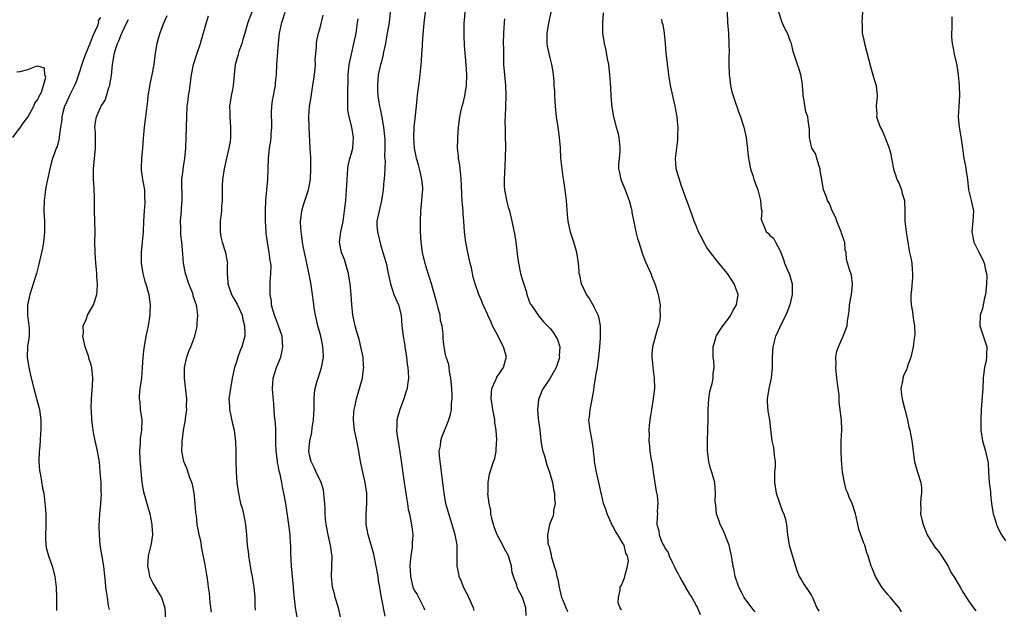
# Model space of a CAD drawing. Units: inches. Extents: x 2520000 to 2523000, y 1551000 to 1554000.
# Drawn here: x 2520102 to 2520290, y 1551443 to 1551556 of the extents above; entities that cross this region are included whole.
import ezdxf

# ---------------------------------------------------------------- set-up
doc = ezdxf.new("R2010")
doc.units = ezdxf.units.IN
doc.header["$MEASUREMENT"] = 0
doc.layers.add('LD25201551_2ft', color=252, linetype='Continuous')

msp = doc.modelspace()

# ---------------------------------------------------------------- linework, layer by layer
at = {"layer": 'LD25201551_2ft'}
for points, elevation in [([(2520145.96, 1551557), (2520145.2, 1551555), (2520144.58, 1551553), (2520144.24, 1551551.76), (2520144.01, 1551551), (2520143.47, 1551549.47), (2520143.33, 1551549), (2520143.27, 1551548.73), (2520143, 1551547.85), (2520142.76, 1551547), (2520142.55, 1551545), (2520142.37, 1551543), (2520142.24, 1551542.24), (2520141.99, 1551541), (2520141.84, 1551540.16), (2520141.7, 1551539), (2520141.73, 1551537.73), (2520141.73, 1551537), (2520141.89, 1551535), (2520141.85, 1551533.85), (2520141.86, 1551533), (2520141.77, 1551532.23), (2520141.55, 1551531), (2520141.09, 1551529.09), (2520140.63, 1551527), (2520140.35, 1551525), (2520140.28, 1551523.72), (2520140.26, 1551523), (2520140.29, 1551522.29), (2520140.25, 1551521), (2520140.14, 1551519.86), (2520140.11, 1551519), (2520140.01, 1551518.01), (2520139.89, 1551517), (2520139.89, 1551516.11), (2520139.86, 1551515), (2520140, 1551514), (2520140.26, 1551513), (2520140.92, 1551511), (2520141.24, 1551509.24), (2520141.27, 1551509), (2520141.25, 1551508.75), (2520141.21, 1551507), (2520141.34, 1551505.34), (2520141.35, 1551505), (2520142.08, 1551503), (2520142.39, 1551502.39), (2520143.12, 1551501.12), (2520144.06, 1551499), (2520144.21, 1551498.21), (2520144.57, 1551497), (2520144.61, 1551495.39), (2520144.58, 1551495), (2520144.4, 1551494.4), (2520144.04, 1551493), (2520143.73, 1551492.27), (2520143.27, 1551491), (2520143, 1551490.09), (2520142.63, 1551489), (2520142.21, 1551487), (2520141.74, 1551484.26), (2520141.57, 1551483), (2520141.64, 1551481.64), (2520141.66, 1551481), (2520142.24, 1551478.24), (2520142.53, 1551477), (2520142.81, 1551474.81), (2520142.89, 1551473), (2520142.89, 1551471.11), (2520142.94, 1551469), (2520143.1, 1551467), (2520143.31, 1551465.31), (2520143.8, 1551463), (2520144.07, 1551462.07), (2520144.32, 1551461), (2520144.75, 1551459), (2520144.95, 1551457), (2520145.06, 1551455), (2520145.29, 1551453.29), (2520145.3, 1551453), (2520145.84, 1551449.84), (2520146, 1551449), (2520146.12, 1551448.12), (2520146.33, 1551447), (2520146.52, 1551445), (2520146.53, 1551443.47), (2520146.56, 1551442.56)], 6872), ([(2520154.7, 1551441), (2520154.32, 1551443), (2520154, 1551446), (2520153.93, 1551447), (2520153.56, 1551451), (2520153.43, 1551453.43), (2520153.4, 1551455), (2520153.36, 1551455.36), (2520153.27, 1551457), (2520153.02, 1551459), (2520152.42, 1551463), (2520152.08, 1551465), (2520151.89, 1551465.89), (2520151.7, 1551467), (2520151.37, 1551468.63), (2520151.2, 1551469.2), (2520151, 1551470.3), (2520150.86, 1551470.86), (2520150.84, 1551471.16), (2520150.6, 1551473), (2520150.55, 1551474.55), (2520150.54, 1551475), (2520150.51, 1551475.49), (2520150.5, 1551477), (2520150.45, 1551478.45), (2520150.26, 1551479.74), (2520150.12, 1551482.12), (2520149.93, 1551484.07), (2520149.88, 1551485), (2520149.97, 1551485.97), (2520150.02, 1551487), (2520150.68, 1551489), (2520151.46, 1551491), (2520151.77, 1551492.23), (2520151.86, 1551493), (2520151.78, 1551493.78), (2520151.72, 1551495), (2520151.02, 1551497.02), (2520150.25, 1551499), (2520149.95, 1551500.05), (2520149.72, 1551501), (2520149.69, 1551501.69), (2520149.46, 1551503), (2520149.42, 1551504.58), (2520149.47, 1551505.47), (2520149.6, 1551507), (2520149.61, 1551508.39), (2520149.57, 1551509), (2520149.47, 1551509.47), (2520149.28, 1551511), (2520148.93, 1551513), (2520148.7, 1551514.7), (2520148.66, 1551515), (2520148.53, 1551517), (2520148.53, 1551519), (2520148.62, 1551521), (2520148.78, 1551523), (2520148.97, 1551525), (2520149.08, 1551527), (2520149.15, 1551529), (2520149.35, 1551531), (2520149.59, 1551532.41), (2520149.65, 1551533), (2520149.65, 1551533.65), (2520149.77, 1551535), (2520149.78, 1551536.22), (2520149.71, 1551537), (2520149.71, 1551537.71), (2520149.77, 1551539), (2520149.91, 1551540.09), (2520150.08, 1551541), (2520150.37, 1551542.37), (2520150.46, 1551543), (2520150.49, 1551543.51), (2520150.64, 1551545), (2520150.73, 1551547), (2520151.04, 1551551), (2520151.24, 1551553), (2520151.67, 1551555), (2520152.33, 1551557)], 6874), ([(2520172.39, 1551557), (2520172.18, 1551555), (2520171.73, 1551552.27), (2520171.49, 1551551), (2520171.09, 1551549.09), (2520171.07, 1551548.93), (2520170.67, 1551547.33), (2520170.56, 1551547), (2520170.11, 1551545), (2520170.06, 1551544.06), (2520169.95, 1551543), (2520170.01, 1551542.01), (2520170.04, 1551541), (2520170.22, 1551539.78), (2520170.35, 1551539), (2520170.48, 1551538.48), (2520170.82, 1551536.82), (2520171.14, 1551535), (2520171.37, 1551532.63), (2520171.38, 1551531), (2520171.34, 1551529.34), (2520171.43, 1551528.58), (2520171.37, 1551527), (2520171.25, 1551525), (2520171.22, 1551524.78), (2520171.05, 1551523), (2520170.77, 1551521), (2520170.28, 1551519), (2520169.85, 1551517), (2520169.88, 1551516.12), (2520169.95, 1551515), (2520170.55, 1551512.55), (2520171.03, 1551511), (2520171.61, 1551509), (2520172.05, 1551507), (2520172.45, 1551505), (2520173.09, 1551503), (2520173.97, 1551501), (2520174.51, 1551499), (2520174.64, 1551497), (2520174.86, 1551495), (2520175.21, 1551493.21), (2520175.23, 1551493), (2520175.54, 1551491), (2520175.66, 1551489.66), (2520175.78, 1551489), (2520175.87, 1551488.13), (2520175.88, 1551487), (2520175.7, 1551485.7), (2520175.63, 1551485), (2520175.49, 1551484.51), (2520175.02, 1551483), (2520174.24, 1551481), (2520173.66, 1551479), (2520173.67, 1551477.67), (2520173.61, 1551477), (2520173.68, 1551476.32), (2520174.09, 1551474.09), (2520174.47, 1551471.53), (2520175.09, 1551467), (2520175.33, 1551465.33), (2520175.49, 1551464.51), (2520175.72, 1551463), (2520175.86, 1551461.86), (2520176.09, 1551461), (2520176.38, 1551459.62), (2520176.54, 1551458.54), (2520176.71, 1551457), (2520176.62, 1551455.38), (2520176.62, 1551455), (2520176.58, 1551454.58), (2520176.35, 1551453), (2520176.2, 1551451.8), (2520176.17, 1551451), (2520176.22, 1551450.22), (2520176.26, 1551449), (2520176.76, 1551447), (2520177, 1551446.44), (2520177.58, 1551445.58), (2520178.86, 1551443), (2520179, 1551442.64)], 6880), ([(2520188.49, 1551442.49), (2520188.36, 1551443), (2520187.48, 1551445), (2520187.34, 1551445.34), (2520187, 1551445.91), (2520186.44, 1551447), (2520186.05, 1551448.05), (2520185.6, 1551449), (2520185.53, 1551449.53), (2520185.19, 1551451), (2520185.2, 1551455), (2520185, 1551456.06), (2520184.84, 1551457), (2520184.28, 1551459), (2520183.65, 1551461), (2520183.08, 1551463), (2520182.72, 1551465), (2520182.24, 1551469), (2520182.12, 1551470.12), (2520181.96, 1551471), (2520181.81, 1551472.19), (2520181.8, 1551473), (2520182, 1551474), (2520182.09, 1551475), (2520182.3, 1551475.7), (2520183.62, 1551479), (2520183.93, 1551480.07), (2520184.11, 1551481), (2520184.14, 1551482.14), (2520184.25, 1551483), (2520184.26, 1551483.74), (2520184.17, 1551485), (2520184, 1551487), (2520183.74, 1551488.26), (2520183.67, 1551489), (2520183.6, 1551489.6), (2520183.12, 1551491), (2520183, 1551491.53), (2520182.72, 1551493), (2520182.54, 1551494.54), (2520182.56, 1551495.44), (2520182.32, 1551497), (2520182.04, 1551498.04), (2520181.94, 1551499), (2520181.61, 1551500.39), (2520181.36, 1551501.36), (2520180.29, 1551505), (2520180.02, 1551506.02), (2520179.67, 1551507), (2520179.08, 1551508.92), (2520178.6, 1551511), (2520178.34, 1551513), (2520178.22, 1551515), (2520178.21, 1551517), (2520178.27, 1551519), (2520178.46, 1551521), (2520178.56, 1551522.56), (2520178.62, 1551523), (2520178.62, 1551523.38), (2520178.48, 1551525), (2520178.19, 1551526.19), (2520178.03, 1551527), (2520177.81, 1551527.81), (2520177.47, 1551529), (2520177.4, 1551529.4), (2520177.04, 1551531), (2520176.92, 1551533), (2520177.01, 1551535), (2520177.27, 1551537.27), (2520177.43, 1551539), (2520177.55, 1551540.45), (2520177.71, 1551541.71), (2520177.86, 1551543), (2520178.15, 1551545), (2520178.26, 1551546.26), (2520178.4, 1551547.6), (2520178.46, 1551549), (2520178.56, 1551550.56), (2520178.61, 1551551), (2520178.74, 1551552.74), (2520178.93, 1551554.93), (2520179.16, 1551557)], 6882), ([(2520198.42, 1551441.58), (2520198.37, 1551443), (2520198.05, 1551444.05), (2520197.74, 1551445), (2520196.79, 1551446.79), (2520196.7, 1551447), (2520196.61, 1551447.39), (2520195.99, 1551449), (2520195.76, 1551449.76), (2520195.61, 1551451), (2520195.01, 1551453), (2520194.29, 1551454.29), (2520193.94, 1551455), (2520192.87, 1551457), (2520192.36, 1551458.36), (2520192.15, 1551459), (2520191.87, 1551460.13), (2520191.67, 1551461), (2520191.63, 1551461.63), (2520191.32, 1551463), (2520191.11, 1551464.89), (2520191.16, 1551465.16), (2520191.16, 1551467), (2520191.4, 1551468.6), (2520192.18, 1551471), (2520192.42, 1551471.58), (2520192.68, 1551473), (2520192.75, 1551474.75), (2520192.81, 1551475), (2520192.83, 1551475.17), (2520192.68, 1551477), (2520192.44, 1551478.44), (2520192.41, 1551479), (2520192.29, 1551479.71), (2520192.04, 1551481), (2520191.91, 1551481.91), (2520191.73, 1551483), (2520191.76, 1551484.24), (2520191.84, 1551485), (2520192.56, 1551486.56), (2520192.73, 1551487), (2520192.82, 1551487.18), (2520194.09, 1551489), (2520194.44, 1551490.45), (2520194.63, 1551491), (2520194.54, 1551491.46), (2520194.08, 1551493), (2520193.68, 1551493.68), (2520193, 1551495.15), (2520191.99, 1551497), (2520191.7, 1551497.7), (2520191.09, 1551499), (2520191, 1551499.23), (2520190.17, 1551501), (2520189.86, 1551501.86), (2520189.35, 1551503), (2520188.66, 1551505), (2520188.29, 1551506.29), (2520187.93, 1551508.07), (2520187.7, 1551509), (2520187.28, 1551511), (2520186.9, 1551513), (2520186.65, 1551515), (2520186.51, 1551517), (2520186.38, 1551518.38), (2520186.36, 1551519), (2520186.23, 1551520.23), (2520186.2, 1551521), (2520186.11, 1551522.11), (2520186.04, 1551523.96), (2520185.98, 1551525), (2520185.9, 1551525.9), (2520185.77, 1551527), (2520185.7, 1551527.7), (2520185.49, 1551529), (2520185.47, 1551529.47), (2520185.31, 1551531), (2520185.32, 1551532.68), (2520185.33, 1551533), (2520185.49, 1551535), (2520185.75, 1551537), (2520185.94, 1551537.94), (2520186.19, 1551539), (2520186.38, 1551539.62), (2520186.71, 1551541), (2520187.02, 1551543), (2520187.05, 1551545), (2520186.95, 1551547), (2520186.65, 1551550.65), (2520186.54, 1551552.54), (2520186.53, 1551553), (2520186.56, 1551555), (2520186.59, 1551555.41), (2520186.76, 1551557)], 6884), ([(2520216.65, 1551442.65), (2520216.42, 1551443), (2520216.02, 1551443.98), (2520216.05, 1551445), (2520216.41, 1551446.41), (2520216.37, 1551447), (2520216.63, 1551447.37), (2520217, 1551448.13), (2520217.24, 1551448.76), (2520217.3, 1551449), (2520217.34, 1551449.34), (2520217.82, 1551451), (2520217.97, 1551452.03), (2520217.78, 1551453), (2520217.48, 1551453.48), (2520217.17, 1551455), (2520217, 1551455.3), (2520215.95, 1551457), (2520215.56, 1551457.56), (2520215, 1551458.65), (2520214.86, 1551458.86), (2520214.68, 1551459.32), (2520213.91, 1551461), (2520213.7, 1551461.7), (2520213.23, 1551463), (2520212.81, 1551464.81), (2520212.75, 1551465), (2520212.46, 1551466.46), (2520212.29, 1551467), (2520211.84, 1551469), (2520211.5, 1551471), (2520211.47, 1551471.47), (2520211.3, 1551473), (2520211.3, 1551473.3), (2520211.06, 1551475), (2520211, 1551475.39), (2520210.63, 1551477), (2520210.49, 1551478.49), (2520210.39, 1551479), (2520210.51, 1551479.49), (2520210.68, 1551481), (2520211, 1551482.6), (2520211.34, 1551484.66), (2520211.4, 1551485.4), (2520211.7, 1551487), (2520211.8, 1551487.8), (2520212.08, 1551489), (2520212.19, 1551490.19), (2520212.34, 1551491), (2520212.48, 1551493), (2520212.61, 1551494.61), (2520212.66, 1551496.66), (2520212.65, 1551497), (2520212.38, 1551498.38), (2520212.22, 1551499), (2520211.42, 1551500.58), (2520211.16, 1551501.16), (2520211, 1551501.4), (2520210.42, 1551502.42), (2520209.98, 1551503), (2520208.97, 1551505), (2520208.68, 1551506.68), (2520208.58, 1551507), (2520208.53, 1551507.47), (2520208.43, 1551509), (2520208.1, 1551511), (2520207.52, 1551513), (2520206.9, 1551514.9), (2520206.48, 1551517), (2520206.32, 1551518.32), (2520206.12, 1551521), (2520205.9, 1551523), (2520205.68, 1551524.32), (2520205.52, 1551525.52), (2520205.29, 1551527), (2520205.08, 1551529.08), (2520204.96, 1551531.04), (2520204.82, 1551533), (2520204.57, 1551535), (2520204.24, 1551537), (2520204, 1551539), (2520203.9, 1551541), (2520203.89, 1551541.89), (2520203.8, 1551543), (2520203.78, 1551543.78), (2520203.57, 1551545.57), (2520203.34, 1551547), (2520203, 1551548.28), (2520202.51, 1551550.51), (2520202.45, 1551551), (2520202.46, 1551551.54), (2520202.42, 1551553), (2520202.8, 1551555.2), (2520203.25, 1551557.25)], 6888), ([(2520236.84, 1551557), (2520236.93, 1551555), (2520237.09, 1551553), (2520237.2, 1551551), (2520237.23, 1551549.23), (2520237.21, 1551548.79), (2520237.2, 1551547), (2520237.24, 1551545.24), (2520237.26, 1551545), (2520237.32, 1551544.68), (2520237.51, 1551543), (2520237.74, 1551541.74), (2520238.55, 1551539.45), (2520238.77, 1551538.77), (2520239, 1551538.15), (2520239.39, 1551537), (2520240.03, 1551535), (2520240.5, 1551533), (2520240.72, 1551531.28), (2520240.75, 1551531), (2520240.75, 1551530.75), (2520240.93, 1551529), (2520241.33, 1551527), (2520241.75, 1551525.75), (2520241.97, 1551525), (2520242.51, 1551523.49), (2520242.7, 1551523), (2520243.27, 1551521), (2520243.39, 1551519.39), (2520243.52, 1551519), (2520243.4, 1551517.4), (2520243.52, 1551517), (2520243.89, 1551516.11), (2520244.32, 1551515), (2520244.7, 1551514.7), (2520245, 1551514.25), (2520245.76, 1551513.76), (2520246.13, 1551513), (2520247, 1551511.35), (2520247.11, 1551511), (2520247.67, 1551509.66), (2520247.85, 1551509), (2520248.46, 1551507.54), (2520248.79, 1551506.79), (2520249.3, 1551505), (2520249.29, 1551504.71), (2520249.33, 1551503), (2520248.84, 1551501), (2520248.35, 1551499.65), (2520248.06, 1551499), (2520247.06, 1551497.06), (2520246.4, 1551495.6), (2520246.09, 1551495), (2520245.58, 1551493), (2520245.46, 1551491), (2520245.45, 1551489), (2520245.26, 1551487), (2520244.82, 1551485), (2520244.59, 1551483.41), (2520244.51, 1551483), (2520244.49, 1551482.49), (2520244.65, 1551480.65), (2520244.95, 1551479), (2520245.14, 1551477.14), (2520245.42, 1551475), (2520245.7, 1551473.7), (2520245.82, 1551473), (2520245.85, 1551472.15), (2520246.03, 1551471), (2520246.06, 1551470.06), (2520245.94, 1551469), (2520245.89, 1551468.11), (2520245.91, 1551467), (2520246.22, 1551465), (2520246.89, 1551463.11), (2520246.94, 1551462.94), (2520247.48, 1551461.48), (2520247.73, 1551461), (2520248.04, 1551459.96), (2520248.23, 1551459), (2520248.25, 1551458.25), (2520248.43, 1551457), (2520248.75, 1551455), (2520249.94, 1551451), (2520250.16, 1551450.16), (2520250.67, 1551449), (2520251, 1551448.47), (2520251.53, 1551447.53), (2520252.35, 1551446.35), (2520253, 1551445.36), (2520253.18, 1551445), (2520254.01, 1551443), (2520254.37, 1551442.37)], 6894), ([(2520270.24, 1551442.24), (2520269.74, 1551443), (2520269, 1551443.95), (2520268.09, 1551445), (2520267.61, 1551445.61), (2520266.42, 1551447), (2520265.21, 1551449), (2520264.63, 1551450.63), (2520264.41, 1551451), (2520263.83, 1551453), (2520263.57, 1551453.57), (2520263.17, 1551455), (2520263, 1551455.4), (2520262.41, 1551457), (2520262.06, 1551458.06), (2520261.84, 1551459), (2520261.52, 1551460.48), (2520261.43, 1551461), (2520260.78, 1551463), (2520260.19, 1551464.19), (2520259.92, 1551465), (2520259.64, 1551465.64), (2520259.28, 1551467), (2520258.95, 1551469), (2520258.73, 1551471.27), (2520258.66, 1551473), (2520258.69, 1551475), (2520258.77, 1551477), (2520258.71, 1551479), (2520258.69, 1551479.31), (2520258.49, 1551481), (2520258.3, 1551482.3), (2520258.26, 1551483.74), (2520257.98, 1551485.98), (2520257.87, 1551487), (2520257.71, 1551488.29), (2520257.65, 1551489), (2520257.71, 1551489.71), (2520257.66, 1551491), (2520257.84, 1551492.16), (2520258.15, 1551493), (2520259.08, 1551495), (2520259.81, 1551497), (2520259.91, 1551497.91), (2520260.08, 1551499), (2520260.18, 1551499.82), (2520260.28, 1551501), (2520260.62, 1551503), (2520260.82, 1551504.82), (2520260.82, 1551505), (2520260.68, 1551506.68), (2520260.25, 1551507.75), (2520259.71, 1551509.71), (2520259.63, 1551511), (2520259.46, 1551511.46), (2520259.35, 1551513), (2520259.24, 1551513.24), (2520259, 1551514), (2520258.73, 1551514.73), (2520258.69, 1551515), (2520257.86, 1551517), (2520257.64, 1551517.64), (2520256.94, 1551519), (2520256.42, 1551520.42), (2520256.04, 1551521), (2520255.78, 1551521.78), (2520255.32, 1551523), (2520254.99, 1551525), (2520254.68, 1551526.68), (2520254.65, 1551527), (2520254.45, 1551527.55), (2520254.02, 1551529), (2520253.81, 1551529.81), (2520253.07, 1551531), (2520253, 1551531.26), (2520252.64, 1551533), (2520252.59, 1551534.59), (2520252.33, 1551536.33), (2520252.27, 1551537), (2520251.93, 1551537.93), (2520251.56, 1551540.44), (2520251.42, 1551541), (2520251.4, 1551541.4), (2520251.25, 1551543), (2520251.25, 1551543.25), (2520250.97, 1551545), (2520250.51, 1551546.51), (2520250.32, 1551547), (2520249.49, 1551549.49), (2520249.15, 1551551), (2520249, 1551551.37), (2520248.43, 1551553), (2520247.89, 1551553.89), (2520247.37, 1551555), (2520246.72, 1551557)], 6896), ([(2520262.73, 1551557), (2520262.64, 1551555), (2520262.69, 1551554.69), (2520262.71, 1551553), (2520263, 1551551.62), (2520263.15, 1551551), (2520263.55, 1551549.55), (2520263.93, 1551548.07), (2520264.34, 1551546.34), (2520264.75, 1551545), (2520265, 1551544.13), (2520265.37, 1551543), (2520265.59, 1551541), (2520265.38, 1551539), (2520265.47, 1551537.47), (2520265.45, 1551537), (2520265.6, 1551536.4), (2520266.15, 1551535), (2520266.48, 1551534.48), (2520267, 1551533.12), (2520267.04, 1551533.04), (2520267.07, 1551532.93), (2520267.84, 1551531), (2520268.11, 1551530.11), (2520268.28, 1551529), (2520268.74, 1551526.74), (2520269, 1551526.06), (2520269.25, 1551525.25), (2520269.35, 1551525), (2520269.68, 1551524.32), (2520270.21, 1551523), (2520270.35, 1551522.34), (2520270.8, 1551521), (2520270.85, 1551518.85), (2520270.86, 1551517), (2520271.11, 1551515), (2520271.46, 1551512.54), (2520271.76, 1551511), (2520272.01, 1551510.01), (2520272.17, 1551509), (2520272.24, 1551507.76), (2520272.34, 1551507), (2520272.31, 1551506.31), (2520272.11, 1551503.89), (2520272, 1551503), (2520271.98, 1551501.98), (2520272.06, 1551501), (2520272.32, 1551499.68), (2520272.46, 1551498.46), (2520272.72, 1551497), (2520272.74, 1551495.26), (2520272.73, 1551495), (2520272.45, 1551493), (2520272.2, 1551491.8), (2520271.99, 1551491), (2520271.45, 1551489.45), (2520271.32, 1551489), (2520271.23, 1551488.77), (2520270.6, 1551487.4), (2520270.45, 1551487), (2520270.39, 1551486.39), (2520270.09, 1551485), (2520270.22, 1551483.78), (2520270.35, 1551483), (2520270.47, 1551482.47), (2520270.86, 1551481), (2520271.34, 1551479), (2520271.61, 1551477.61), (2520271.8, 1551477), (2520272.2, 1551475), (2520272.43, 1551473), (2520272.66, 1551471.34), (2520272.68, 1551471), (2520272.74, 1551470.74), (2520273, 1551469.89), (2520273.18, 1551469.18), (2520273.26, 1551469), (2520273.89, 1551467), (2520274.01, 1551466.01), (2520274.05, 1551465), (2520273.91, 1551464.09), (2520273.86, 1551463), (2520273.9, 1551461.9), (2520273.87, 1551461), (2520274.09, 1551459.91), (2520274.33, 1551459), (2520275.11, 1551457), (2520275.82, 1551455.82), (2520276.62, 1551454.62), (2520277, 1551454.19), (2520277.52, 1551453.52), (2520277.89, 1551453), (2520279.11, 1551451), (2520279.73, 1551449.73), (2520280.21, 1551449), (2520281.43, 1551447), (2520281.99, 1551445.99), (2520283, 1551444.38), (2520283.96, 1551443), (2520284.44, 1551442.44)], 6898), ([(2520117, 1551555.96), (2520116.57, 1551555.43), (2520116.58, 1551555), (2520116.4, 1551554.4), (2520115.52, 1551552.48), (2520115, 1551551.11), (2520114.1, 1551549), (2520113.83, 1551548.17), (2520113.4, 1551547), (2520112.77, 1551545), (2520112.31, 1551543.69), (2520112.03, 1551543), (2520111.06, 1551541.06), (2520110.42, 1551539.58), (2520110.13, 1551539), (2520109.8, 1551537.8), (2520109.6, 1551537), (2520109.58, 1551536.42), (2520109.36, 1551535), (2520109.1, 1551533.1), (2520109.09, 1551532.91), (2520108.69, 1551531.31), (2520108.53, 1551531), (2520108.23, 1551530.23), (2520107.8, 1551529), (2520107.61, 1551528.39), (2520107.27, 1551527), (2520106.86, 1551525), (2520106.53, 1551523.47), (2520106.46, 1551523), (2520106.21, 1551521), (2520106.18, 1551519), (2520106.26, 1551517), (2520106.28, 1551515.72), (2520106.28, 1551515), (2520106.19, 1551514.19), (2520106.1, 1551513), (2520105.88, 1551511.88), (2520105.73, 1551511), (2520105.33, 1551509.33), (2520105.22, 1551508.78), (2520105, 1551508.04), (2520104.72, 1551507), (2520104.12, 1551505), (2520103.48, 1551503), (2520103.03, 1551501), (2520103.04, 1551499), (2520103.3, 1551497), (2520103.33, 1551496.67), (2520103.34, 1551495), (2520103.05, 1551493.05), (2520102.95, 1551491), (2520103.27, 1551489), (2520103.73, 1551487), (2520104.21, 1551485), (2520104.84, 1551482.84), (2520105.31, 1551481), (2520105.57, 1551479), (2520105.59, 1551477.59), (2520105.58, 1551477), (2520105.5, 1551476.5), (2520105.45, 1551475), (2520105.32, 1551473.32), (2520105.28, 1551473), (2520105.2, 1551471), (2520105.31, 1551469.31), (2520105.37, 1551469), (2520105.5, 1551468.5), (2520105.91, 1551465.91), (2520106.13, 1551465), (2520106.44, 1551462.44), (2520106.51, 1551461), (2520106.51, 1551459.49), (2520106.54, 1551459), (2520106.54, 1551458.54), (2520106.48, 1551457), (2520106.49, 1551456.49), (2520106.54, 1551455), (2520106.59, 1551454.59), (2520107.03, 1551453), (2520107.72, 1551451), (2520108.25, 1551449), (2520108.51, 1551447), (2520108.6, 1551445), (2520108.59, 1551443.41), (2520108.55, 1551442.55)], 6864), ([(2520118.69, 1551442.69), (2520118.53, 1551443.47), (2520118.32, 1551445), (2520118.14, 1551446.14), (2520118.03, 1551447), (2520117.97, 1551448.03), (2520117.73, 1551449.73), (2520117.62, 1551451), (2520116.96, 1551455), (2520116.77, 1551457), (2520116.74, 1551458.74), (2520116.85, 1551461), (2520117.04, 1551463), (2520117.17, 1551464.83), (2520117.14, 1551465.14), (2520117.1, 1551467), (2520116.96, 1551469), (2520116.78, 1551471), (2520116.72, 1551471.28), (2520116.43, 1551473), (2520116.18, 1551474.18), (2520115.97, 1551475), (2520115.72, 1551476.28), (2520115.61, 1551477), (2520115.55, 1551477.55), (2520115.34, 1551479), (2520115.26, 1551480.74), (2520115.22, 1551481.22), (2520115.3, 1551483), (2520115.48, 1551485.48), (2520115.54, 1551487), (2520115.36, 1551489), (2520115.25, 1551489.25), (2520115, 1551490.1), (2520114.76, 1551490.76), (2520114.73, 1551491), (2520114.64, 1551491.36), (2520114.06, 1551493), (2520113.62, 1551495), (2520113.71, 1551495.71), (2520113.67, 1551497), (2520114.23, 1551498.23), (2520114.49, 1551499), (2520115.64, 1551501), (2520116.3, 1551503), (2520116.36, 1551503.64), (2520116.43, 1551505), (2520116.31, 1551506.31), (2520116.28, 1551507), (2520116.23, 1551507.77), (2520116.08, 1551509), (2520116.01, 1551510.01), (2520115.97, 1551511), (2520115.94, 1551513), (2520115.95, 1551515), (2520115.87, 1551519), (2520115.87, 1551521), (2520115.82, 1551521.82), (2520115.8, 1551523), (2520115.74, 1551524.26), (2520115.66, 1551525), (2520115.64, 1551525.64), (2520115.63, 1551527), (2520116.04, 1551531), (2520116.01, 1551534.01), (2520115.94, 1551535), (2520116.04, 1551535.96), (2520116.24, 1551537), (2520117, 1551538.75), (2520117.13, 1551539), (2520117.86, 1551540.14), (2520118.15, 1551541), (2520118.61, 1551542.61), (2520118.76, 1551543), (2520118.81, 1551543.19), (2520119.09, 1551544.91), (2520119.31, 1551547), (2520119.56, 1551548.44), (2520119.63, 1551549), (2520119.86, 1551549.86), (2520120.23, 1551551), (2520120.49, 1551551.51), (2520121, 1551552.84), (2520121.12, 1551553.12), (2520122.04, 1551555), (2520122.38, 1551555.62)], 6866), ([(2520129.67, 1551556.33), (2520129, 1551554.73), (2520128.32, 1551553), (2520128.01, 1551551.99), (2520127.76, 1551551), (2520127.53, 1551549.53), (2520127.37, 1551548.63), (2520127.17, 1551547), (2520126.81, 1551545), (2520126.47, 1551543.53), (2520126.05, 1551541), (2520125.96, 1551540.04), (2520125.56, 1551536.44), (2520125.36, 1551535), (2520125.14, 1551532.86), (2520125, 1551531), (2520124.82, 1551529), (2520124.78, 1551527.22), (2520124.79, 1551526.79), (2520125.04, 1551525), (2520125.38, 1551523), (2520125.43, 1551521.43), (2520125.5, 1551521), (2520125.48, 1551520.52), (2520125.35, 1551519), (2520125.22, 1551517), (2520125.13, 1551515), (2520124.96, 1551513), (2520124.77, 1551511), (2520124.77, 1551509), (2520125.07, 1551507), (2520125.49, 1551505.49), (2520125.66, 1551505), (2520126.23, 1551503), (2520126.49, 1551501), (2520126.44, 1551499.56), (2520126.4, 1551499), (2520126.09, 1551497), (2520125.89, 1551496.11), (2520125.69, 1551495), (2520125.43, 1551493.43), (2520125.26, 1551492.74), (2520125.1, 1551491), (2520124.99, 1551489), (2520124.81, 1551487), (2520124.54, 1551485), (2520124.42, 1551483.58), (2520124.42, 1551483), (2520124.49, 1551482.49), (2520124.6, 1551481), (2520124.87, 1551479), (2520124.86, 1551477), (2520124.6, 1551475.4), (2520124.57, 1551475), (2520124.57, 1551474.57), (2520124.44, 1551473), (2520124.51, 1551471.49), (2520124.57, 1551470.57), (2520124.92, 1551467), (2520125.2, 1551465.2), (2520126.12, 1551462.12), (2520126.43, 1551461), (2520126.82, 1551459), (2520126.82, 1551458.82), (2520126.92, 1551457), (2520126.69, 1551455.31), (2520126.52, 1551454.52), (2520126.14, 1551453), (2520126.02, 1551451.98), (2520125.98, 1551451), (2520126.18, 1551450.18), (2520126.39, 1551449), (2520127, 1551447.76), (2520127.42, 1551447), (2520128.03, 1551446.03), (2520128.63, 1551445), (2520129.27, 1551443), (2520129.47, 1551439.47)], 6868), ([(2520138.22, 1551442.22), (2520137.98, 1551444.02), (2520137.82, 1551445.82), (2520137.66, 1551447), (2520137.6, 1551447.6), (2520137.37, 1551449), (2520137.34, 1551449.34), (2520137, 1551451.26), (2520136.39, 1551454.39), (2520136.16, 1551455.84), (2520135.89, 1551457), (2520135.71, 1551457.71), (2520135.5, 1551459), (2520135.33, 1551460.67), (2520135.23, 1551461.23), (2520135.13, 1551463), (2520134.92, 1551465), (2520134.61, 1551466.61), (2520134.48, 1551467), (2520134.11, 1551467.89), (2520133.57, 1551469.57), (2520132.91, 1551471), (2520132.54, 1551473), (2520132.59, 1551474.59), (2520132.64, 1551475), (2520132.69, 1551475.31), (2520132.89, 1551477), (2520133.23, 1551479), (2520133.26, 1551479.26), (2520133.51, 1551481), (2520133.47, 1551481.47), (2520133.5, 1551483), (2520133.34, 1551484.66), (2520133.25, 1551485.25), (2520133.08, 1551487), (2520133.07, 1551489), (2520133.49, 1551491), (2520133.89, 1551492.11), (2520134.3, 1551493), (2520135.04, 1551495), (2520135.42, 1551496.58), (2520135.5, 1551497), (2520135.51, 1551497.51), (2520135.63, 1551499), (2520135.44, 1551500.56), (2520135.35, 1551501), (2520135.25, 1551501.25), (2520134.74, 1551502.74), (2520134.69, 1551503), (2520134.52, 1551503.48), (2520133.92, 1551505), (2520133.26, 1551507), (2520132.89, 1551509), (2520132.77, 1551510.77), (2520132.56, 1551513), (2520132.39, 1551514.39), (2520132.34, 1551515), (2520132.35, 1551515.65), (2520132.31, 1551517), (2520132.48, 1551519), (2520132.49, 1551519.51), (2520132.61, 1551521), (2520132.63, 1551522.63), (2520132.53, 1551523.47), (2520132.57, 1551525), (2520132.79, 1551526.79), (2520132.79, 1551527), (2520133, 1551528.21), (2520133.12, 1551529), (2520133.32, 1551531), (2520133.39, 1551533), (2520133.42, 1551535), (2520133.48, 1551537), (2520133.6, 1551539), (2520133.7, 1551539.7), (2520133.84, 1551541), (2520133.99, 1551541.99), (2520134.37, 1551545), (2520134.79, 1551547), (2520135.43, 1551549), (2520136.1, 1551551), (2520136.31, 1551551.69), (2520137.24, 1551555), (2520137.68, 1551556.32)], 6870), ([(2520163.38, 1551439), (2520162.49, 1551443), (2520161.91, 1551445), (2520161.74, 1551445.74), (2520161.35, 1551447), (2520161.15, 1551449), (2520161.26, 1551451), (2520161.3, 1551452.7), (2520161.28, 1551453), (2520161.23, 1551453.23), (2520161, 1551455), (2520160.53, 1551457), (2520160.13, 1551459), (2520160.02, 1551459.98), (2520159.95, 1551461), (2520159.96, 1551461.96), (2520159.91, 1551463), (2520159.77, 1551464.23), (2520159.74, 1551465), (2520159.62, 1551465.62), (2520159.18, 1551467), (2520158.24, 1551469), (2520157.89, 1551469.89), (2520157.29, 1551471), (2520157, 1551472.25), (2520156.87, 1551473), (2520157.04, 1551475), (2520157.42, 1551476.58), (2520157.49, 1551477.49), (2520157.74, 1551479), (2520157.83, 1551480.17), (2520157.85, 1551481), (2520157.84, 1551483), (2520157.91, 1551484.09), (2520158.03, 1551485), (2520158.47, 1551486.47), (2520158.61, 1551487), (2520159.27, 1551489), (2520159.62, 1551491), (2520159.59, 1551492.41), (2520159.55, 1551493), (2520159.43, 1551493.43), (2520159.11, 1551495), (2520158.54, 1551497), (2520158.09, 1551499), (2520157.93, 1551500.07), (2520157.56, 1551503), (2520157.21, 1551505.21), (2520156.85, 1551507.15), (2520156.45, 1551509), (2520155.99, 1551511), (2520155.74, 1551512.26), (2520155.61, 1551513), (2520155.57, 1551513.57), (2520155.37, 1551515), (2520155.27, 1551516.74), (2520155.27, 1551517), (2520155.32, 1551517.32), (2520155.52, 1551519), (2520155.85, 1551520.15), (2520156.78, 1551523), (2520157.14, 1551525), (2520157.22, 1551527), (2520157.2, 1551529.2), (2520157.13, 1551531), (2520156.92, 1551534.92), (2520156.89, 1551535.11), (2520156.85, 1551537), (2520156.98, 1551539), (2520157.28, 1551540.72), (2520157.33, 1551541.33), (2520157.64, 1551543), (2520157.83, 1551544.17), (2520158.08, 1551546.08), (2520158.13, 1551547), (2520158.07, 1551547.93), (2520158.31, 1551550.31), (2520158.28, 1551551), (2520158.4, 1551551.6), (2520158.71, 1551553), (2520159, 1551554), (2520159.58, 1551556.42)], 6876), ([(2520171.46, 1551441.46), (2520170.73, 1551445), (2520170.47, 1551446.47), (2520170.41, 1551447), (2520170.2, 1551448.2), (2520170.08, 1551449), (2520169.73, 1551451), (2520169.27, 1551453.27), (2520168.84, 1551454.84), (2520168.19, 1551457), (2520168.01, 1551458.01), (2520167.8, 1551459), (2520167.79, 1551460.21), (2520167.8, 1551461), (2520167.95, 1551463), (2520167.94, 1551464.06), (2520167.91, 1551465), (2520167.61, 1551467), (2520167.17, 1551469), (2520166.75, 1551471), (2520166.41, 1551473), (2520166.03, 1551475), (2520165.6, 1551477), (2520165.38, 1551479), (2520165.47, 1551480.53), (2520165.53, 1551481), (2520165.72, 1551481.72), (2520165.98, 1551483), (2520166.56, 1551485), (2520167.08, 1551487), (2520167.33, 1551488.67), (2520167.36, 1551489), (2520167.32, 1551489.32), (2520167.23, 1551491), (2520166.82, 1551493), (2520166.46, 1551494.46), (2520165.94, 1551496.06), (2520165.7, 1551497), (2520165.59, 1551497.59), (2520165.26, 1551499), (2520165.06, 1551501.06), (2520164.95, 1551503), (2520164.77, 1551505), (2520164.5, 1551506.5), (2520164.43, 1551507), (2520163.65, 1551509.65), (2520163.1, 1551511), (2520162.73, 1551513), (2520162.98, 1551515), (2520163.35, 1551516.65), (2520163.45, 1551517.45), (2520163.68, 1551519), (2520163.92, 1551521), (2520163.99, 1551521.99), (2520164.08, 1551523), (2520164.12, 1551523.88), (2520164.15, 1551525), (2520164.29, 1551527), (2520164.39, 1551527.61), (2520164.71, 1551529), (2520165, 1551530.01), (2520165.25, 1551531), (2520165.42, 1551533), (2520165.08, 1551535), (2520164.54, 1551537), (2520164.32, 1551538.32), (2520164.29, 1551539), (2520164.31, 1551539.69), (2520164.28, 1551541), (2520164.37, 1551545), (2520164.59, 1551547), (2520165, 1551549), (2520165.47, 1551551), (2520165.87, 1551553), (2520166.17, 1551555), (2520166.25, 1551555.75)], 6878), ([(2520194.27, 1551555.73), (2520194.18, 1551555), (2520194.06, 1551553), (2520194.04, 1551551), (2520194.06, 1551550.06), (2520194.06, 1551549), (2520194.11, 1551547), (2520194.25, 1551545), (2520194.44, 1551543), (2520194.55, 1551541), (2520194.47, 1551539), (2520194.37, 1551537), (2520194.36, 1551536.36), (2520194.37, 1551534.37), (2520194.42, 1551533), (2520194.45, 1551531.55), (2520194.4, 1551529), (2520194.26, 1551526.26), (2520194.18, 1551525), (2520194.22, 1551523.78), (2520194.28, 1551523), (2520194.72, 1551520.72), (2520195, 1551519.69), (2520195.21, 1551519), (2520195.7, 1551517), (2520196.26, 1551514.26), (2520196.44, 1551513), (2520196.61, 1551511.39), (2520196.72, 1551510.72), (2520196.92, 1551509), (2520197.36, 1551507), (2520197.71, 1551505.71), (2520198.41, 1551503.59), (2520198.56, 1551503), (2520199, 1551501.7), (2520199.21, 1551501.21), (2520199.37, 1551501), (2520200.23, 1551499.77), (2520200.72, 1551499), (2520200.84, 1551498.84), (2520201.74, 1551497.74), (2520203, 1551496.48), (2520203.63, 1551495.63), (2520204.04, 1551495), (2520204.39, 1551494.39), (2520204.83, 1551493), (2520204.76, 1551491.24), (2520204.79, 1551491), (2520204.71, 1551490.71), (2520204.14, 1551489), (2520203.02, 1551487), (2520201.65, 1551485), (2520201.42, 1551484.58), (2520201, 1551483.49), (2520200.85, 1551483.15), (2520200.81, 1551483), (2520200.8, 1551482.8), (2520200.58, 1551481), (2520200.71, 1551479.29), (2520200.76, 1551478.76), (2520201, 1551477.09), (2520201.25, 1551475), (2520201.49, 1551473.49), (2520201.62, 1551473), (2520201.91, 1551472.09), (2520202.38, 1551470.38), (2520202.87, 1551469), (2520203.46, 1551467), (2520203.65, 1551465.65), (2520203.86, 1551465), (2520203.82, 1551463.82), (2520203.97, 1551463), (2520203.67, 1551461.67), (2520203.62, 1551461), (2520203.49, 1551460.51), (2520202.91, 1551459), (2520202.9, 1551458.9), (2520202.48, 1551457), (2520202.59, 1551455.41), (2520202.69, 1551455), (2520202.79, 1551454.79), (2520203, 1551453.93), (2520203.22, 1551453.22), (2520203.23, 1551453), (2520203.26, 1551452.74), (2520203.78, 1551451), (2520204.11, 1551450.11), (2520204.27, 1551449), (2520204.45, 1551448.45), (2520204.7, 1551447), (2520205.19, 1551445), (2520205.37, 1551444.63), (2520206.33, 1551442.33)], 6886), ([(2520213.14, 1551556.86), (2520212.99, 1551554.99), (2520213.04, 1551553), (2520213.34, 1551551), (2520213.68, 1551549.68), (2520213.93, 1551548.07), (2520214.15, 1551547), (2520214.38, 1551545), (2520214.51, 1551543.49), (2520214.53, 1551542.53), (2520214.64, 1551541), (2520214.82, 1551538.82), (2520215.14, 1551537), (2520215.64, 1551535), (2520215.95, 1551533.95), (2520216.17, 1551533), (2520216.25, 1551531.75), (2520216.36, 1551531), (2520216.34, 1551530.34), (2520216.18, 1551529), (2520216.09, 1551527.91), (2520216.08, 1551527), (2520216.27, 1551526.27), (2520216.5, 1551525), (2520217.34, 1551523), (2520218.12, 1551521), (2520218.52, 1551519.48), (2520218.63, 1551519), (2520218.66, 1551518.66), (2520219, 1551516.88), (2520219.4, 1551515), (2520219.72, 1551513.72), (2520219.98, 1551513), (2520220.2, 1551512.2), (2520220.7, 1551510.7), (2520221.23, 1551509.23), (2520222.24, 1551507), (2520222.45, 1551506.45), (2520223.09, 1551504.91), (2520223.65, 1551503), (2520224.02, 1551501), (2520223.99, 1551500.01), (2520224.08, 1551499), (2520223.98, 1551497.98), (2520223.75, 1551497), (2520223.55, 1551496.45), (2520222.6, 1551493), (2520222.45, 1551491.55), (2520222.44, 1551491), (2520222.52, 1551490.52), (2520222.64, 1551489), (2520222.89, 1551487), (2520222.96, 1551485), (2520222.73, 1551483), (2520222.36, 1551481), (2520222.2, 1551479.8), (2520222.07, 1551479), (2520221.94, 1551477.94), (2520221.88, 1551477), (2520221.92, 1551476.08), (2520221.86, 1551475), (2520221.98, 1551473.98), (2520222.1, 1551473), (2520222.28, 1551471.72), (2520222.53, 1551470.53), (2520222.71, 1551469), (2520223.3, 1551465.3), (2520223.45, 1551464.55), (2520223.59, 1551463), (2520223.48, 1551461.48), (2520223.51, 1551461), (2520223.5, 1551460.5), (2520223.41, 1551459), (2520223.77, 1551457.77), (2520223.87, 1551457), (2520224.39, 1551455.61), (2520224.7, 1551455), (2520224.82, 1551454.82), (2520225, 1551454.41), (2520225.61, 1551453.61), (2520225.77, 1551453), (2520226.39, 1551451.61), (2520226.71, 1551451), (2520227, 1551450.4), (2520227.52, 1551449.52), (2520227.75, 1551449), (2520228.18, 1551448.18), (2520228.88, 1551447), (2520228.92, 1551446.92), (2520229.65, 1551445.65), (2520230.09, 1551445), (2520231, 1551443.37), (2520231.22, 1551443), (2520231.73, 1551441.73)], 6890), ([(2520242.24, 1551442.24), (2520241.58, 1551443), (2520240.13, 1551445), (2520239.75, 1551445.75), (2520239.08, 1551447), (2520238.4, 1551449), (2520238.19, 1551450.19), (2520237.99, 1551451), (2520237.67, 1551453), (2520237.54, 1551453.54), (2520237.23, 1551455), (2520236.59, 1551456.59), (2520236.46, 1551457), (2520236.01, 1551458.01), (2520235.55, 1551459), (2520235.43, 1551459.43), (2520235, 1551460.53), (2520234.84, 1551461), (2520234.69, 1551462.69), (2520234.61, 1551463), (2520234.58, 1551463.42), (2520234.65, 1551465), (2520234.49, 1551467), (2520234.33, 1551467.67), (2520233.93, 1551469), (2520233.69, 1551469.69), (2520233.37, 1551471), (2520233.1, 1551473), (2520233.1, 1551475), (2520233.19, 1551477), (2520233.18, 1551477.18), (2520233.21, 1551479), (2520233.22, 1551480.78), (2520233.21, 1551481), (2520233.35, 1551483), (2520233.56, 1551484.44), (2520233.98, 1551485.98), (2520234.18, 1551487), (2520234.21, 1551487.79), (2520234.37, 1551489), (2520234.29, 1551490.29), (2520234.21, 1551491), (2520234.2, 1551491.8), (2520234.21, 1551493), (2520234.72, 1551494.72), (2520234.79, 1551495), (2520234.85, 1551495.15), (2520236.02, 1551497), (2520237, 1551498.17), (2520237.56, 1551499), (2520238.04, 1551499.96), (2520238.64, 1551501), (2520238.94, 1551503), (2520238.22, 1551505), (2520237.73, 1551505.73), (2520236.92, 1551507), (2520235.26, 1551509), (2520233.65, 1551511), (2520233, 1551511.96), (2520232.41, 1551513), (2520231.97, 1551513.97), (2520231.41, 1551515), (2520231, 1551516.01), (2520230.57, 1551517), (2520230.19, 1551518.19), (2520229, 1551521.29), (2520228.08, 1551523.92), (2520227.73, 1551525), (2520227.57, 1551525.57), (2520227.12, 1551527), (2520227.11, 1551527.11), (2520226.97, 1551529), (2520227.43, 1551532.57), (2520227.46, 1551533), (2520227.46, 1551533.46), (2520227.47, 1551535), (2520227.42, 1551535.42), (2520227.28, 1551537), (2520227, 1551538.62), (2520226.93, 1551539), (2520226.45, 1551541), (2520226.01, 1551543), (2520225.71, 1551545), (2520225.22, 1551549.22), (2520225.07, 1551551), (2520224.86, 1551553), (2520224.61, 1551554.61), (2520224.46, 1551555), (2520224.35, 1551555.65)], 6892), ([(2520279.87, 1551556.13), (2520279.85, 1551555), (2520279.85, 1551553.85), (2520279.77, 1551553), (2520279.77, 1551552.23), (2520279.89, 1551551), (2520280.12, 1551550.12), (2520280.3, 1551549), (2520280.64, 1551547.36), (2520280.8, 1551546.8), (2520281.04, 1551545.04), (2520281.22, 1551543), (2520281.32, 1551541), (2520281.2, 1551539), (2520281.04, 1551536.96), (2520281.22, 1551535), (2520281.51, 1551533.51), (2520281.69, 1551532.31), (2520281.88, 1551531), (2520281.98, 1551529.98), (2520282.14, 1551529), (2520282.44, 1551527.56), (2520282.57, 1551526.57), (2520282.83, 1551525), (2520283.06, 1551523), (2520283.56, 1551521), (2520283.82, 1551519.82), (2520283.97, 1551519), (2520283.85, 1551517), (2520283.66, 1551515), (2520284.08, 1551513), (2520285, 1551511.09), (2520285.73, 1551509.73), (2520286.03, 1551509), (2520286.27, 1551507.73), (2520286.48, 1551507), (2520286.54, 1551506.54), (2520286.5, 1551505), (2520286.35, 1551503.65), (2520286.29, 1551503), (2520286.02, 1551502.02), (2520285.68, 1551500.32), (2520285.25, 1551499), (2520285.21, 1551497), (2520286.51, 1551493), (2520286.48, 1551491.52), (2520286.49, 1551491), (2520286.38, 1551490.38), (2520286.09, 1551489), (2520285.96, 1551488.04), (2520285.84, 1551487), (2520285.74, 1551485), (2520285.68, 1551484.32), (2520285.46, 1551481), (2520285.4, 1551479), (2520285.42, 1551477), (2520285.69, 1551475), (2520286.29, 1551473), (2520286.73, 1551471), (2520286.76, 1551470.76), (2520286.84, 1551469), (2520286.98, 1551467.02), (2520287.24, 1551465.24), (2520287.24, 1551464.76), (2520287.44, 1551463), (2520287.76, 1551461), (2520288.12, 1551459.88), (2520288.38, 1551459), (2520288.55, 1551458.55), (2520289.22, 1551457.22), (2520289.36, 1551457), (2520290.12, 1551455.88)], 6900), ([(2520100.21, 1551533), (2520101.71, 1551535), (2520102.22, 1551535.78), (2520103.1, 1551536.9), (2520104.27, 1551539), (2520104.43, 1551539.57), (2520105, 1551540.3), (2520105.22, 1551540.78), (2520105.69, 1551541.69), (2520106.1, 1551543), (2520106.55, 1551544.55), (2520106.37, 1551545), (2520106.29, 1551546.29), (2520105, 1551546.69), (2520104.63, 1551546.63), (2520103, 1551545.94), (2520101.56, 1551545.56), (2520101, 1551545.5)], 6862)]:
    msp.add_lwpolyline(points, dxfattribs=dict(at, elevation=elevation))

doc.saveas('drawing.dxf')
